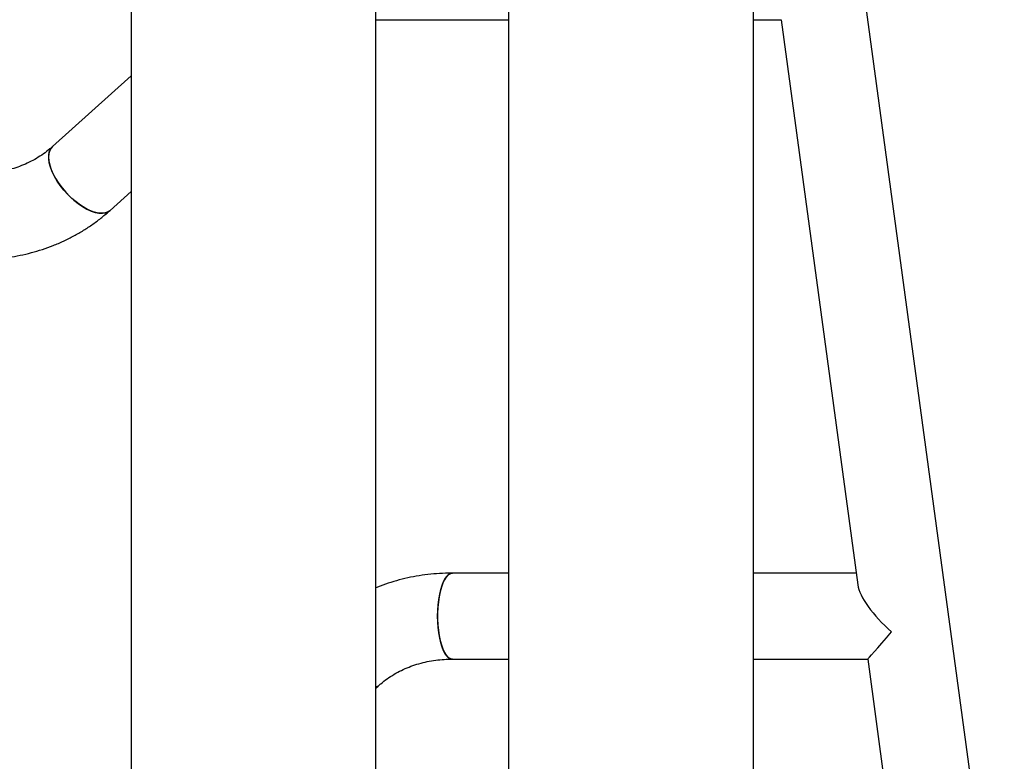
# Model space of a CAD drawing. Units: millimetres. Extents: x 0 to 294, y 0 to 193.
# Drawn here: x 63 to 67, y 152 to 155 of the extents above; entities that cross this region are included whole.
import ezdxf

# ---------------------------------------------------------------- set-up
doc = ezdxf.new("R2010")
doc.units = ezdxf.units.MM
doc.layers.add('COTAS', color=144, linetype='Continuous')
doc.styles.add('SLDTEXTSTYLE0', font='TXT', dxfattribs={"width": 0.605})
doc.dimstyles.new('SLDDIMSTYLE0', dxfattribs={"dimtxt": 2.5, "dimasz": 2.5, "dimexe": 0, "dimexo": 0.0625, "dimtad": 1, "dimdec": 0, "dimlfac": 100, "dimrnd": 1e-09, "dimzin": 12, "dimdsep": 46, "dimtxsty": 'SLDTEXTSTYLE0', "dimsah": 1, "dimcen": 0.09, "dimadec": 0, "dimazin": 3, "dimtfac": 1, "dimtdec": 0, "dimtofl": 0, "dimtmove": 0, "dimatfit": 3, "dimfxl": 0, "dimfrac": 2, "dimtolj": 1, "dimtzin": 12, "dimarcsym": 0})

# ---------------------------------------------------------------- blocks, each defined once
blk = doc.blocks.new('_D')
at = {"layer": 'COTAS'}
for p, q in [((92.9376, 170.5525), (92.9376, 134.4931)), ((15.8437, 154.985), (15.8437, 134.4931)), ((15.8437, 135.4931), (92.9376, 135.4931))]:
    blk.add_line(p, q, dxfattribs=at)
for points in [[(15.8437, 135.4931), (18.3437, 135.1084), (18.3437, 135.8777)], [(92.9376, 135.4931), (90.4376, 135.8777), (90.4376, 135.1084)]]:
    blk.add_solid(points, dxfattribs=at)
at = {"layer": 'COTAS', "insert": (51.2587, 138.7157), "char_height": 2.5, "attachment_point": 1, "style": 'SLDTEXTSTYLE0'}
blk.add_mtext('7709', dxfattribs=at)

msp = doc.modelspace()

# ---------------------------------------------------------------- linework, layer by layer
at = {"color": 7, "linetype": 'Continuous', "lineweight": 25}
for p, q in [((64.4184, 147.3621), (64.4184, 157.6275)), ((66.1758, 145.3275), (66.1758, 157.6275)), ((63.2784, 157.5525), (63.2784, 147.3624)), ((65.0358, 157.5525), (65.0358, 145.3275)), ((67.8615, 146.8317), (66.4385, 157.3415)), ((64.4184, 155.3475), (65.0358, 155.3475)), ((66.1758, 155.3475), (66.3049, 155.3475)), ((66.3049, 155.3475), (66.6609, 152.7175)), ((63.2784, 155.0866), (62.9129, 154.7568)), ((63.1809, 154.4598), (63.2784, 154.5478)), ((65.0358, 152.7712), (64.7741, 152.7712)), ((66.6537, 152.7712), (66.1758, 152.7712)), ((64.7741, 152.3712), (65.0358, 152.3712)), ((66.1758, 152.3712), (66.7078, 152.3712)), ((66.7078, 152.3712), (67.0639, 149.7412)), ((64.4184, 152.2365), (64.4286, 152.2458))]:
    msp.add_line(p, q, dxfattribs=at)
at = {"color": 7, "linetype": 'Continuous', "lineweight": 25, "flags": 128}
for points in [[(62.913, 154.7568), (62.9067, 154.7499), (62.9001, 154.7381), (62.8961, 154.7241), (62.8949, 154.7079), (62.8963, 154.69), (62.9005, 154.6706), (62.9072, 154.6501), (62.9165, 154.6289), (62.9281, 154.6073), (62.9418, 154.5857), (62.9573, 154.5645), (62.9745, 154.5441), (62.993, 154.5249), (63.0124, 154.5071), (63.0324, 154.4912), (63.0527, 154.4773), (63.0729, 154.4657), (63.0927, 154.4568), (63.1116, 154.4505), (63.1293, 154.447), (63.1456, 154.4464), (63.1602, 154.4487)], [(63.1809, 154.4598), (63.1781, 154.4575), (63.1667, 154.4509), (63.1531, 154.4472), (63.1377, 154.4463), (63.1206, 154.4484), (63.1022, 154.4533), (63.0829, 154.4609), (63.0629, 154.4712), (63.0426, 154.4839), (63.0224, 154.4989), (63.0026, 154.5158), (62.9836, 154.5343), (62.9657, 154.5542), (62.9493, 154.5751), (62.9347, 154.5965), (62.922, 154.6181), (62.9116, 154.6396), (62.9035, 154.6605), (62.8981, 154.6805), (62.8953, 154.6992), (62.8952, 154.7162), (62.8978, 154.7314), (62.9031, 154.7443), (62.9109, 154.7548), (62.9129, 154.7568)], [(63.1602, 154.4487), (63.1727, 154.4539), (63.1809, 154.4598)], [(64.7055, 152.5712), (64.7061, 152.5978), (64.7079, 152.624), (64.7109, 152.6493), (64.7151, 152.6731), (64.7202, 152.6951), (64.7264, 152.7149), (64.7334, 152.7322), (64.7411, 152.7466), (64.7494, 152.7578), (64.7582, 152.7657), (64.7672, 152.7702), (64.7741, 152.7712)], [(64.7741, 152.7712), (64.7718, 152.7711), (64.7627, 152.7684), (64.7537, 152.7622), (64.7452, 152.7526), (64.7372, 152.7398), (64.7298, 152.7239), (64.7232, 152.7053), (64.7175, 152.6844), (64.7129, 152.6614), (64.7093, 152.6368), (64.7069, 152.611), (64.7056, 152.5845), (64.7056, 152.5578), (64.7069, 152.5313), (64.7093, 152.5056), (64.7129, 152.481), (64.7175, 152.458), (64.7232, 152.437), (64.7298, 152.4184), (64.7372, 152.4026), (64.7452, 152.3898), (64.7537, 152.3802), (64.7627, 152.374), (64.7718, 152.3713), (64.7741, 152.3712)], [(64.7741, 152.3712), (64.7672, 152.3722), (64.7582, 152.3766), (64.7494, 152.3845), (64.7411, 152.3958), (64.7334, 152.4102), (64.7264, 152.4274), (64.7202, 152.4472), (64.7151, 152.4693), (64.7109, 152.4931), (64.7079, 152.5183), (64.7061, 152.5445), (64.7055, 152.5712)], [(64.4184, 152.2387), (64.4204, 152.2398), (64.4286, 152.2458)], [(64.4286, 152.2458), (64.4258, 152.2434), (64.4184, 152.2387)]]:
    msp.add_lwpolyline(points, dxfattribs=at)
at = {"color": 7, "linetype": 'Continuous', "lineweight": 25}
for major_axis, ratio, start_param, end_param in [((0.213, -0.1861), 0.343948, 3.516618, 4.713469), ((0.1747, 0.2), 0.001236, 3.142673, 4.337364)]:
    msp.add_ellipse((66.8826, 152.5712), major_axis=major_axis, ratio=ratio, start_param=start_param, end_param=end_param, dxfattribs=at)
for points, knots in [([(62.9129, 154.7568), (62.9088, 154.7531), (62.8952, 154.7412), (62.8708, 154.7224), (62.8387, 154.7017), (62.8049, 154.6835), (62.7694, 154.6679), (62.7326, 154.655), (62.6944, 154.6449), (62.6553, 154.6375), (62.616, 154.6329), (62.5865, 154.6315), (62.5705, 154.6314), (62.5675, 154.6314)], [0, 0, 0, 0, 0.046799, 0.153367, 0.259572, 0.36515, 0.469999, 0.574077, 0.677393, 0.779992, 0.881941, 0.977305, 1, 1, 1, 1]), ([(62.5675, 154.2314), (62.5781, 154.2315), (62.6071, 154.2318), (62.6543, 154.2347), (62.7086, 154.2409), (62.7621, 154.2503), (62.8147, 154.2626), (62.8661, 154.2778), (62.9163, 154.2959), (62.9651, 154.3168), (63.0123, 154.3404), (63.0578, 154.3667), (63.1014, 154.3956), (63.1427, 154.4265), (63.1683, 154.4488), (63.1809, 154.4598)], [0, 0, 0, 0, 0.046595, 0.127063, 0.207452, 0.287699, 0.367793, 0.447727, 0.527497, 0.607104, 0.686549, 0.765841, 0.844991, 0.924013, 1, 1, 1, 1]), ([(64.7741, 152.7712), (64.7634, 152.7711), (64.7344, 152.7708), (64.6872, 152.7679), (64.633, 152.7616), (64.5794, 152.7523), (64.5268, 152.74), (64.4755, 152.7246), (64.4393, 152.7123), (64.4207, 152.7042), (64.4184, 152.7032)], [0, 0, 0, 0, 0.086449, 0.235744, 0.384893, 0.533776, 0.682377, 0.830681, 0.978682, 1, 1, 1, 1]), ([(64.4286, 152.2458), (64.4327, 152.2494), (64.4463, 152.2614), (64.4708, 152.2801), (64.5028, 152.3009), (64.5366, 152.319), (64.5721, 152.3346), (64.609, 152.3475), (64.6471, 152.3577), (64.6863, 152.3651), (64.7256, 152.3696), (64.755, 152.3711), (64.771, 152.3712), (64.7741, 152.3712)], [0, 0, 0, 0, 0.046799, 0.153367, 0.259572, 0.36515, 0.469999, 0.574077, 0.677393, 0.779992, 0.881941, 0.977305, 1, 1, 1, 1])]:
    msp.add_open_spline(points, degree=3, knots=knots, dxfattribs=at)

# ---------------------------------------------------------------- dimensions: what is measured, and where the dimension line sits
at = {"layer": 'COTAS'}
dim = msp.add_linear_dim(base=(92.9376, 135.4931), p1=(15.8437, 155.985), p2=(92.9376, 171.5525), dimstyle='SLDDIMSTYLE0', dxfattribs=at)
dim.commit()
dim.dimension.update_dxf_attribs({"geometry": '_D', "text_midpoint": (54.3906, 135.4931), "dimtype": 160})

doc.saveas('drawing.dxf')
